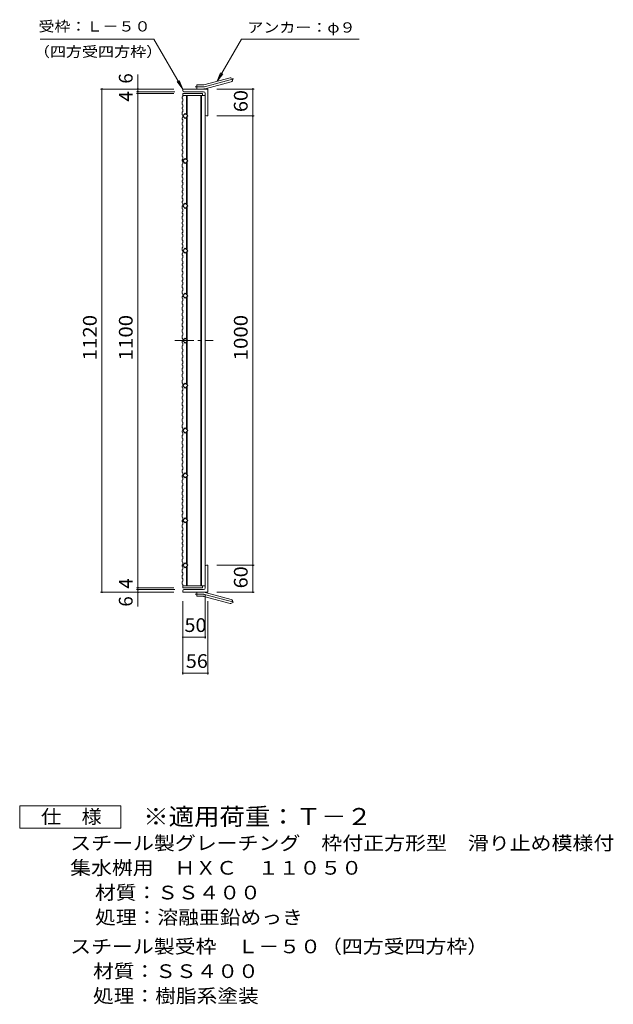
# Model space of a CAD drawing. Units: millimetres. Extents: x -1237 to 1816, y -1369 to 1323.
# Drawn here: x 494 to 1816, y -1107 to 1084 of the extents above; entities that cross this region are included whole.
import ezdxf

# ---------------------------------------------------------------- set-up
doc = ezdxf.new("R2010")
doc.units = ezdxf.units.MM
doc.header["$LTSCALE"] = 10
doc.linetypes.add('JWW_CENTER1', pattern=[6.773333, 4.233333, -0.846667, 0.846667, -0.846667])
doc.linetypes.add('JWW_CENTER2', pattern=[13.546667, 11.006667, -0.846667, 0.846667, -0.846667])
for name, color, linetype in [('C-1_ピット', 7, 'Continuous'), ('C-2_蓋', 7, 'Continuous'), ('C-4_寸法', 7, 'Continuous'), ('C-5_仕様文', 7, 'Continuous'), ('F-4ﾚｲﾔ', 7, 'Continuous'), ('F-5ﾚｲﾔ', 7, 'Continuous')]:
    doc.layers.add(name, color=color, linetype=linetype)
doc.styles.add('ＭＳ ゴシック', font='txt', dxfattribs={"height": 1})

msp = doc.modelspace()

# ---------------------------------------------------------------- linework, layer by layer
at = {"layer": 'C-1_ピット', "color": 2, "linetype": 'Continuous', "lineweight": 9}
for p, q in [((904.5, 939), (962.7, 954.6)), ((906.9, 930.3), (965.1, 945.9)), ((857.4, 926.2), (857.4, 929.7)), ((913.4, 929.7), (857.4, 929.7)), ((903.4, 923.7), (859.9, 923.7)), ((888.4, 929.7), (888.4, 938.7)), ((902.2, 938.7), (888.4, 938.7)), ((913.4, 929.7), (913.4, 869.7)), ((907.4, 919.7), (907.4, 872.2)), ((909.9, 869.7), (913.4, 869.7)), ((909.9, -130.3), (913.4, -130.3)), ((913.4, -130.3), (913.4, -190.3)), ((907.4, -180.3), (907.4, -132.8)), ((857.4, -186.8), (857.4, -190.3)), ((913.4, -190.3), (857.4, -190.3)), ((903.4, -184.3), (859.9, -184.3)), ((888.4, -190.3), (888.4, -199.3)), ((906.9, -190.9), (965.1, -206.5)), ((902.2, -199.3), (888.4, -199.3)), ((904.5, -199.6), (962.7, -215.2))]:
    msp.add_line(p, q, dxfattribs=at)
at = {"layer": 'C-1_ピット', "color": 2, "linetype": 'JWW_CENTER2', "lineweight": 9}
for p, q in [((905.7, 934.6), (970.9, 952.1)), ((902.2, 934.2), (884.6, 934.2)), ((902.2, -194.8), (884.6, -194.8)), ((905.7, -195.3), (970.9, -212.7))]:
    msp.add_line(p, q, dxfattribs=at)
at = {"layer": 'C-1_ピット', "color": 2, "linetype": 'Continuous', "lineweight": 9}
for centre, radius, start, end in [((963.9, 950.2), 4.5, 285.0001, 104.9999), ((859.9, 926.2), 2.5, 180, 270), ((902.2, 947.7), 9, 270, 285), ((902.2, 947.7), 18, 270, 285), ((903.4, 919.7), 4, 0, 90), ((909.9, 872.2), 2.5, 180, 270), ((909.9, -132.8), 2.5, 90, 180), ((859.9, -186.8), 2.5, 90, 180), ((902.2, -208.3), 18, 75, 90), ((903.4, -180.3), 4, 270, 0), ((902.2, -208.3), 9, 75, 90), ((963.9, -210.9), 4.5, 255.0001, 74.9999)]:
    msp.add_arc(centre, radius, start, end, dxfattribs=at)
at = {"layer": 'C-1_ピット', "color": 2, "linetype": 'JWW_CENTER2', "lineweight": 9}
for centre, start, end in [((902.2, 947.7), 270, 285), ((902.2, -208.3), 75, 90)]:
    msp.add_arc(centre, 13.5, start, end, dxfattribs=at)
at = {"layer": 'C-2_蓋', "color": 3, "linetype": 'Continuous', "lineweight": 9}
for p, q in [((855.9, 911.7), (857.4, 912.7)), ((855.9, 911.7), (855.9, 908.7)), ((855.9, 908.7), (857.4, 907.7)), ((855.9, 901.6), (857.4, 902.6)), ((855.9, 901.6), (855.9, 895.6)), ((857.4, 919.7), (901.4, 919.7)), ((857.4, 919.7), (857.4, 912.7)), ((857.4, 915.2), (907.4, 915.2)), ((857.4, 907.7), (857.4, 902.6)), ((865.4, 915.2), (865.4, 873)), ((866.9, 915.2), (866.9, 871.5)), ((897.9, 915.2), (897.9, -175.8)), ((899.4, 915.2), (899.4, -175.8)), ((901.4, 919.7), (901.4, 915.2)), ((907.4, 915.2), (907.4, -175.8)), ((855.9, 895.6), (857.4, 894.6)), ((855.9, 888.5), (857.4, 889.5)), ((855.9, 888.5), (855.9, 885.5)), ((855.9, 885.5), (857.4, 884.5)), ((855.9, 878.4), (857.4, 879.4)), ((855.9, 878.4), (855.9, 872.4)), ((857.4, 889.5), (857.4, 894.6)), ((857.4, 884.5), (857.4, 879.4)), ((855.9, 872.4), (857.4, 871.4)), ((855.9, 865.3), (857.4, 866.3)), ((855.9, 865.3), (855.9, 862.3)), ((855.9, 862.3), (857.4, 861.3)), ((855.9, 855.2), (857.4, 856.2)), ((855.9, 855.2), (855.9, 849.2)), ((857.4, 869.7), (863, 875.3)), ((857.4, 866.3), (857.4, 871.4)), ((863, 864), (857.4, 869.7)), ((857.4, 861.3), (857.4, 856.2)), ((863, 875.3), (868.7, 869.7)), ((868.7, 869.7), (863, 864)), ((865.4, 866.4), (865.4, 773.2)), ((866.9, 867.9), (866.9, 771.7)), ((855.9, 849.2), (857.4, 848.2)), ((855.9, 842), (857.4, 843)), ((855.9, 842), (855.9, 839)), ((855.9, 839), (857.4, 838)), ((855.9, 831.9), (857.4, 832.9)), ((857.4, 843), (857.4, 848.2)), ((857.4, 838), (857.4, 832.9)), ((855.9, 831.9), (855.9, 825.9)), ((855.9, 825.9), (857.4, 824.9)), ((855.9, 818.8), (857.4, 819.8)), ((855.9, 818.8), (855.9, 815.8)), ((855.9, 815.8), (857.4, 814.8)), ((857.4, 819.8), (857.4, 824.9)), ((857.4, 814.8), (857.4, 809.7)), ((855.9, 808.7), (857.4, 809.7)), ((855.9, 808.7), (855.9, 802.7)), ((855.9, 802.7), (857.4, 801.7)), ((855.9, 795.6), (857.4, 796.6)), ((855.9, 795.6), (855.9, 792.6)), ((855.9, 792.6), (857.4, 791.6)), ((857.4, 796.6), (857.4, 801.7)), ((857.4, 791.6), (857.4, 786.5)), ((855.9, 785.5), (857.4, 786.5)), ((855.9, 785.5), (855.9, 779.5)), ((855.9, 779.5), (857.4, 778.5)), ((855.9, 772.4), (857.4, 773.4)), ((855.9, 772.4), (855.9, 769.4)), ((855.9, 769.4), (857.4, 768.4)), ((857.4, 773.4), (857.4, 778.5)), ((857.4, 769.7), (863, 775.3)), ((863, 764), (857.4, 769.7)), ((857.4, 768.4), (857.4, 763.3)), ((863, 775.3), (868.7, 769.7)), ((868.7, 769.7), (863, 764)), ((866.9, 671.7), (866.9, 767.9)), ((855.9, 762.3), (857.4, 763.3)), ((855.9, 762.3), (855.9, 756.3)), ((855.9, 756.3), (857.4, 755.3)), ((855.9, 749.1), (857.4, 750.1)), ((855.9, 749.1), (855.9, 746.1)), ((855.9, 746.1), (857.4, 745.1)), ((857.4, 750.1), (857.4, 755.3)), ((857.4, 745.1), (857.4, 740)), ((865.4, 673.2), (865.4, 766.4)), ((855.9, 739), (857.4, 740)), ((855.9, 739), (855.9, 733)), ((855.9, 733), (857.4, 732)), ((855.9, 725.9), (857.4, 726.9)), ((855.9, 725.9), (855.9, 722.9)), ((857.4, 726.9), (857.4, 732)), ((855.9, 722.9), (857.4, 721.9)), ((855.9, 715.8), (857.4, 716.8)), ((855.9, 715.8), (855.9, 709.8)), ((855.9, 709.8), (857.4, 708.8)), ((855.9, 702.7), (857.4, 703.7)), ((855.9, 702.7), (855.9, 699.7)), ((857.4, 721.9), (857.4, 716.8)), ((857.4, 703.7), (857.4, 708.8)), ((855.9, 699.7), (857.4, 698.7)), ((855.9, 692.6), (857.4, 693.6)), ((855.9, 692.6), (855.9, 686.6)), ((855.9, 686.6), (857.4, 685.6)), ((855.9, 679.5), (857.4, 680.5)), ((855.9, 679.5), (855.9, 676.5)), ((857.4, 698.7), (857.4, 693.6)), ((857.4, 680.5), (857.4, 685.6)), ((855.9, 676.5), (857.4, 675.5)), ((855.9, 669.4), (857.4, 670.4)), ((855.9, 669.4), (855.9, 663.4)), ((855.9, 663.4), (857.4, 662.4)), ((857.4, 675.5), (857.4, 670.4)), ((863, 675.3), (857.4, 669.7)), ((857.4, 669.7), (863, 664)), ((857.4, 657.2), (857.4, 662.4)), ((868.7, 669.7), (863, 675.3)), ((863, 664), (868.7, 669.7)), ((865.4, 573), (865.4, 666.4)), ((866.9, 571.5), (866.9, 667.9)), ((855.9, 656.2), (857.4, 657.2)), ((855.9, 656.2), (855.9, 653.2)), ((855.9, 653.2), (857.4, 652.2)), ((855.9, 646.1), (857.4, 647.1)), ((855.9, 646.1), (855.9, 640.1)), ((855.9, 640.1), (857.4, 639.1)), ((857.4, 652.2), (857.4, 647.1)), ((857.4, 634), (857.4, 639.1)), ((855.9, 633), (857.4, 634)), ((855.9, 633), (855.9, 630)), ((855.9, 630), (857.4, 629)), ((855.9, 622.9), (857.4, 623.9)), ((855.9, 622.9), (855.9, 616.9)), ((855.9, 616.9), (857.4, 615.9)), ((857.4, 629), (857.4, 623.9)), ((857.4, 610.8), (857.4, 615.9)), ((855.9, 609.8), (857.4, 610.8)), ((855.9, 609.8), (855.9, 606.8)), ((855.9, 606.8), (857.4, 605.8)), ((855.9, 599.7), (857.4, 600.7)), ((855.9, 599.7), (855.9, 593.7)), ((855.9, 593.7), (857.4, 592.7)), ((857.4, 605.8), (857.4, 600.7)), ((857.4, 587.6), (857.4, 592.7)), ((855.9, 586.6), (857.4, 587.6)), ((855.9, 586.6), (855.9, 583.6)), ((855.9, 583.6), (857.4, 582.6)), ((855.9, 576.5), (857.4, 577.5)), ((855.9, 576.5), (855.9, 570.5)), ((855.9, 570.5), (857.4, 569.5)), ((857.4, 582.6), (857.4, 577.5)), ((863, 575.3), (857.4, 569.7)), ((868.7, 569.7), (863, 575.3)), ((855.9, 563.3), (857.4, 564.3)), ((855.9, 563.3), (855.9, 560.3)), ((855.9, 560.3), (857.4, 559.3)), ((855.9, 553.2), (857.4, 554.2)), ((855.9, 553.2), (855.9, 547.2)), ((857.4, 569.7), (863, 564)), ((857.4, 564.3), (857.4, 569.5)), ((857.4, 559.3), (857.4, 554.2)), ((863, 564), (868.7, 569.7)), ((865.4, 473), (865.4, 566.4)), ((866.9, 471.5), (866.9, 567.9)), ((855.9, 547.2), (857.4, 546.2)), ((855.9, 540.1), (857.4, 541.1)), ((855.9, 540.1), (855.9, 537.1)), ((855.9, 537.1), (857.4, 536.1)), ((855.9, 530), (857.4, 531)), ((855.9, 530), (855.9, 524)), ((857.4, 541.1), (857.4, 546.2)), ((857.4, 536.1), (857.4, 531)), ((855.9, 524), (857.4, 523)), ((855.9, 516.9), (857.4, 517.9)), ((855.9, 516.9), (855.9, 510.9)), ((855.9, 510.9), (857.4, 509.9)), ((855.9, 503.8), (857.4, 504.8)), ((857.4, 523), (857.4, 517.9)), ((857.4, 504.8), (857.4, 509.9)), ((855.9, 503.8), (855.9, 500.8)), ((855.9, 500.8), (857.4, 499.8)), ((855.9, 493.7), (857.4, 494.7)), ((855.9, 493.7), (855.9, 487.7)), ((855.9, 487.7), (857.4, 486.7)), ((857.4, 499.8), (857.4, 494.7)), ((857.4, 486.7), (857.4, 481.5)), ((855.9, 480.5), (857.4, 481.5)), ((855.9, 480.5), (855.9, 474.5)), ((855.9, 474.5), (857.4, 473.5)), ((855.9, 467.4), (857.4, 468.4)), ((855.9, 467.4), (855.9, 464.4)), ((855.9, 464.4), (857.4, 463.4)), ((863, 475.3), (857.4, 469.7)), ((857.4, 468.4), (857.4, 473.5)), ((857.4, 469.7), (863, 464)), ((857.4, 463.4), (857.4, 458.3)), ((868.7, 469.7), (863, 475.3)), ((863, 464), (868.7, 469.7)), ((865.4, 373), (865.4, 466.4)), ((866.9, 371.5), (866.9, 467.9)), ((855.9, 457.3), (857.4, 458.3)), ((855.9, 457.3), (855.9, 451.3)), ((855.9, 451.3), (857.4, 450.3)), ((855.9, 444.2), (857.4, 445.2)), ((855.9, 444.2), (855.9, 438.2)), ((857.4, 450.3), (857.4, 445.2)), ((855.9, 437.9), (857.4, 436.9)), ((855.9, 430.8), (857.4, 431.8)), ((855.9, 430.8), (855.9, 424.8)), ((855.9, 424.8), (857.4, 423.8)), ((855.9, 417.7), (857.4, 418.7)), ((855.9, 417.7), (855.9, 414.7)), ((857.4, 436.9), (857.4, 431.8)), ((857.4, 418.7), (857.4, 423.8)), ((855.9, 414.7), (857.4, 413.7)), ((855.9, 407.6), (857.4, 408.6)), ((855.9, 407.6), (855.9, 401.6)), ((855.9, 401.6), (857.4, 400.6)), ((855.9, 394.4), (857.4, 395.4)), ((857.4, 413.7), (857.4, 408.6)), ((857.4, 400.6), (857.4, 395.4)), ((855.9, 394.4), (855.9, 388.4)), ((855.9, 388.1), (857.4, 387.1)), ((855.9, 381), (857.4, 382)), ((855.9, 381), (855.9, 375)), ((855.9, 375), (857.4, 374)), ((857.4, 387.1), (857.4, 382)), ((863, 375.3), (857.4, 369.7)), ((857.4, 368.9), (857.4, 374)), ((868.7, 369.7), (863, 375.3)), ((855.9, 367.9), (857.4, 368.9)), ((855.9, 367.9), (855.9, 364.9)), ((855.9, 364.9), (857.4, 363.9)), ((855.9, 357.8), (857.4, 358.8)), ((855.9, 357.8), (855.9, 351.8)), ((855.9, 351.8), (857.4, 350.8)), ((857.4, 369.7), (863, 364)), ((857.4, 363.9), (857.4, 358.8)), ((857.4, 350.8), (857.4, 345.7)), ((863, 364), (868.7, 369.7)), ((865.4, 273), (865.4, 366.4)), ((866.9, 271.5), (866.9, 367.9)), ((855.9, 344.7), (857.4, 345.7)), ((855.9, 344.7), (855.9, 338.7)), ((855.9, 338.4), (857.4, 337.4)), ((855.9, 331.3), (857.4, 332.3)), ((855.9, 331.3), (855.9, 325.3)), ((857.4, 337.4), (857.4, 332.3)), ((855.9, 325.3), (857.4, 324.3)), ((855.9, 318.1), (857.4, 319.1)), ((855.9, 318.1), (855.9, 315.1)), ((855.9, 315.1), (857.4, 314.1)), ((855.9, 308), (857.4, 309)), ((855.9, 308), (855.9, 302)), ((857.4, 319.1), (857.4, 324.3)), ((857.4, 314.1), (857.4, 309)), ((855.9, 302), (857.4, 301)), ((855.9, 294.9), (857.4, 295.9)), ((855.9, 294.9), (855.9, 288.9)), ((855.9, 288.6), (857.4, 287.6)), ((857.4, 301), (857.4, 295.9)), ((857.4, 287.6), (857.4, 282.5)), ((855.9, 281.5), (857.4, 282.5)), ((855.9, 281.5), (855.9, 275.5)), ((855.9, 275.5), (857.4, 274.5)), ((855.9, 268.4), (857.4, 269.4)), ((855.9, 268.4), (855.9, 265.4)), ((855.9, 265.4), (857.4, 264.4)), ((863, 275.3), (857.4, 269.7)), ((857.4, 269.4), (857.4, 274.5)), ((857.4, 269.7), (863, 264)), ((857.4, 264.4), (857.4, 259.3)), ((868.7, 269.7), (863, 275.3)), ((863, 264), (868.7, 269.7)), ((865.4, 173), (865.4, 266.4)), ((866.9, 171.5), (866.9, 267.9)), ((855.9, 258.3), (857.4, 259.3)), ((855.9, 258.3), (855.9, 252.3)), ((855.9, 252.3), (857.4, 251.3)), ((855.9, 245.2), (857.4, 246.2)), ((855.9, 245.2), (855.9, 239.2)), ((857.4, 251.3), (857.4, 246.2)), ((855.9, 238.9), (857.4, 237.9)), ((855.9, 231.7), (857.4, 232.7)), ((855.9, 231.7), (855.9, 225.7)), ((855.9, 225.7), (857.4, 224.7)), ((855.9, 218.6), (857.4, 219.6)), ((857.4, 237.9), (857.4, 232.7)), ((857.4, 219.6), (857.4, 224.7)), ((855.9, 218.6), (855.9, 215.6)), ((855.9, 215.6), (857.4, 214.6)), ((855.9, 208.5), (857.4, 209.5)), ((855.9, 208.5), (855.9, 202.5)), ((855.9, 202.5), (857.4, 201.5)), ((857.4, 214.6), (857.4, 209.5)), ((857.4, 201.5), (857.4, 196.4)), ((855.9, 195.4), (857.4, 196.4)), ((855.9, 195.4), (855.9, 189.4)), ((855.9, 189.1), (857.4, 188.1)), ((855.9, 182), (857.4, 183)), ((855.9, 182), (855.9, 176)), ((855.9, 176), (857.4, 175)), ((857.4, 188.1), (857.4, 183)), ((863, 175.3), (857.4, 169.7)), ((868.7, 169.7), (863, 175.3)), ((855.9, 168.9), (857.4, 169.9)), ((855.9, 168.9), (855.9, 165.9)), ((855.9, 165.9), (857.4, 164.9)), ((855.9, 158.8), (857.4, 159.8)), ((855.9, 158.8), (855.9, 152.8)), ((857.4, 169.9), (857.4, 175)), ((857.4, 169.7), (863, 164)), ((857.4, 164.9), (857.4, 159.8)), ((863, 164), (868.7, 169.7)), ((865.4, 73), (865.4, 166.4)), ((866.9, 71.5), (866.9, 167.9)), ((855.9, 152.8), (857.4, 151.8)), ((855.9, 145.6), (857.4, 146.6)), ((855.9, 145.6), (855.9, 139.6)), ((855.9, 139.3), (857.4, 138.3)), ((855.9, 132.2), (857.4, 133.2)), ((855.9, 132.2), (855.9, 126.2)), ((857.4, 151.8), (857.4, 146.6)), ((857.4, 138.3), (857.4, 133.2)), ((855.9, 126.2), (857.4, 125.2)), ((855.9, 119.1), (857.4, 120.1)), ((855.9, 119.1), (855.9, 116.1)), ((855.9, 116.1), (857.4, 115.1)), ((855.9, 109), (857.4, 110)), ((857.4, 120.1), (857.4, 125.2)), ((857.4, 115.1), (857.4, 110)), ((855.9, 109), (855.9, 103)), ((855.9, 103), (857.4, 102)), ((855.9, 95.9), (857.4, 96.9)), ((855.9, 95.9), (855.9, 89.9)), ((855.9, 89.6), (857.4, 88.6)), ((857.4, 102), (857.4, 96.9)), ((857.4, 88.6), (857.4, 83.5)), ((855.9, 82.5), (857.4, 83.5)), ((855.9, 82.5), (855.9, 76.5)), ((855.9, 76.5), (857.4, 75.5)), ((855.9, 69.3), (857.4, 70.3)), ((855.9, 69.3), (855.9, 66.3)), ((855.9, 66.3), (857.4, 65.3)), ((857.4, 70.3), (857.4, 75.5)), ((863, 75.3), (857.4, 69.7)), ((857.4, 69.7), (863, 64)), ((868.7, 69.7), (863, 75.3)), ((863, 64), (868.7, 69.7)), ((865.4, -27), (865.4, 66.4)), ((866.9, -28.5), (866.9, 67.9)), ((855.9, 59.2), (857.4, 60.2)), ((855.9, 59.2), (855.9, 53.2)), ((855.9, 53.2), (857.4, 52.2)), ((855.9, 46.1), (857.4, 47.1)), ((855.9, 46.1), (855.9, 40.1)), ((857.4, 65.3), (857.4, 60.2)), ((857.4, 52.2), (857.4, 47.1)), ((855.9, 39.8), (857.4, 38.8)), ((855.9, 32.7), (857.4, 33.7)), ((855.9, 32.7), (855.9, 26.7)), ((855.9, 26.7), (857.4, 25.7)), ((857.4, 38.8), (857.4, 33.7)), ((857.4, 20.6), (857.4, 25.7)), ((855.9, 19.6), (857.4, 20.6)), ((855.9, 19.6), (855.9, 16.6)), ((855.9, 16.6), (857.4, 15.6)), ((855.9, 9.5), (857.4, 10.5)), ((855.9, 9.5), (855.9, 3.5)), ((855.9, 3.5), (857.4, 2.5)), ((857.4, 15.6), (857.4, 10.5)), ((857.4, 2.5), (857.4, -2.6)), ((855.9, -3.6), (857.4, -2.6)), ((855.9, -3.6), (855.9, -9.6)), ((855.9, -10), (857.4, -11)), ((855.9, -17.1), (857.4, -16.1)), ((855.9, -17.1), (855.9, -23.1)), ((857.4, -11), (857.4, -16.1)), ((855.9, -23.1), (857.4, -24.1)), ((855.9, -30.2), (857.4, -29.2)), ((855.9, -30.2), (855.9, -33.2)), ((855.9, -33.2), (857.4, -34.2)), ((855.9, -40.3), (857.4, -39.3)), ((855.9, -40.3), (855.9, -46.3)), ((857.4, -29.2), (857.4, -24.1)), ((863, -24.7), (857.4, -30.3)), ((857.4, -30.3), (863, -36)), ((857.4, -34.2), (857.4, -39.3)), ((868.7, -30.3), (863, -24.7)), ((863, -36), (868.7, -30.3)), ((865.4, -127), (865.4, -33.6)), ((866.9, -128.5), (866.9, -32.1)), ((855.9, -46.3), (857.4, -47.3)), ((855.9, -53.4), (857.4, -52.4)), ((855.9, -53.4), (855.9, -59.4)), ((855.9, -59.7), (857.4, -60.7)), ((857.4, -47.3), (857.4, -52.4)), ((857.4, -60.7), (857.4, -65.8)), ((855.9, -66.8), (857.4, -65.8)), ((855.9, -66.8), (855.9, -72.8)), ((855.9, -72.8), (857.4, -73.8)), ((855.9, -79.9), (857.4, -78.9)), ((855.9, -79.9), (855.9, -82.9)), ((855.9, -82.9), (857.4, -83.9)), ((857.4, -78.9), (857.4, -73.8)), ((857.4, -83.9), (857.4, -89.1)), ((855.9, -90.1), (857.4, -89.1)), ((855.9, -90.1), (855.9, -96.1)), ((855.9, -96.1), (857.4, -97.1)), ((855.9, -103.2), (857.4, -102.2)), ((855.9, -103.2), (855.9, -109.2)), ((855.9, -109.5), (857.4, -110.5)), ((857.4, -97.1), (857.4, -102.2)), ((855.9, -116.6), (857.4, -115.6)), ((855.9, -116.6), (855.9, -122.6)), ((855.9, -122.6), (857.4, -123.6)), ((855.9, -129.7), (857.4, -128.7)), ((855.9, -129.7), (855.9, -132.7)), ((857.4, -110.5), (857.4, -115.6)), ((857.4, -128.7), (857.4, -123.6)), ((863, -124.7), (857.4, -130.3)), ((857.4, -130.3), (863, -136)), ((868.7, -130.3), (863, -124.7)), ((863, -136), (868.7, -130.3)), ((855.9, -132.7), (857.4, -133.7)), ((855.9, -139.8), (857.4, -138.8)), ((855.9, -139.8), (855.9, -145.8)), ((855.9, -145.8), (857.4, -146.8)), ((855.9, -152.9), (857.4, -151.9)), ((855.9, -152.9), (855.9, -158.9)), ((857.4, -133.7), (857.4, -138.8)), ((857.4, -146.8), (857.4, -151.9)), ((865.4, -175.8), (865.4, -133.6)), ((866.9, -175.8), (866.9, -132.1)), ((855.9, -159.2), (857.4, -160.2)), ((855.9, -166.4), (857.4, -165.4)), ((855.9, -166.4), (855.9, -172.4)), ((855.9, -172.4), (857.4, -173.4)), ((857.4, -160.2), (857.4, -165.4)), ((857.4, -180.3), (857.4, -173.4)), ((857.4, -175.8), (907.4, -175.8)), ((901.4, -180.3), (857.4, -180.3)), ((901.4, -180.3), (901.4, -175.8))]:
    msp.add_line(p, q, dxfattribs=at)
at = {"layer": 'C-2_蓋', "color": 3, "linetype": 'JWW_CENTER1', "lineweight": 9}
msp.add_line((839.9, 369.7), (925.3, 369.7), dxfattribs=at)
at = {"layer": 'C-4_寸法', "color": 7, "linetype": 'Continuous', "lineweight": 9}
for p, q in [((757.4, 929.7), (757.4, 961.7)), ((674.4, 929.7), (837.4, 929.7)), ((677.4, 929.7), (677.4, -190.3)), ((754.4, 923.7), (839.9, 923.7)), ((757.4, 929.7), (757.4, 923.7)), ((757.4, 923.7), (757.4, 919.7)), ((1016.4, 929.7), (933.4, 929.7)), ((1013.4, 929.7), (1013.4, 869.7)), ((754.4, 919.7), (837.4, 919.7)), ((757.4, 919.7), (757.4, -180.3)), ((1016.4, 869.7), (933.4, 869.7)), ((1013.4, 869.7), (1013.4, -130.3)), ((1016.4, -130.3), (933.4, -130.3)), ((1013.4, -130.3), (1013.4, -190.3)), ((674.4, -190.3), (837.4, -190.3)), ((754.4, -180.3), (837.4, -180.3)), ((754.4, -184.3), (839.9, -184.3)), ((757.4, -180.3), (757.4, -184.3)), ((757.4, -184.3), (757.4, -190.3)), ((757.4, -190.3), (757.4, -222.3)), ((907.4, -293.3), (907.4, -195.8)), ((1016.4, -190.3), (933.4, -190.3)), ((857.4, -373.3), (857.4, -210.3)), ((913.4, -373.3), (913.4, -210.3)), ((857.4, -290.3), (907.4, -290.3)), ((857.4, -370.3), (913.4, -370.3))]:
    msp.add_line(p, q, dxfattribs=at)
at = {"layer": 'C-4_寸法', "color": 7, "linetype": 'Continuous', "lineweight": 9, "const_width": 2}
for points in [[(678.4, 929.7, 0.414214), (677.4, 930.7, 0.414214), (676.4, 929.7, 0.414214), (677.4, 928.7, 0.414214)], [(758.4, 929.7, 0.414214), (757.4, 930.7, 0.414214), (756.4, 929.7, 0.414214), (757.4, 928.7, 0.414214)], [(758.4, 923.7, 0.414214), (757.4, 924.7, 0.414214), (756.4, 923.7, 0.414214), (757.4, 922.7, 0.414214)], [(758.4, 919.7, 0.414214), (757.4, 920.7, 0.414214), (756.4, 919.7, 0.414214), (757.4, 918.7, 0.414214)], [(1014.4, 929.7, 0.414214), (1013.4, 930.7, 0.414214), (1012.4, 929.7, 0.414214), (1013.4, 928.7, 0.414214)], [(1014.4, 869.7, 0.414214), (1013.4, 870.7, 0.414214), (1012.4, 869.7, 0.414214), (1013.4, 868.7, 0.414214)], [(1014.4, -130.3, 0.414214), (1013.4, -129.3, 0.414214), (1012.4, -130.3, 0.414214), (1013.4, -131.3, 0.414214)], [(678.4, -190.3, 0.414214), (677.4, -189.3, 0.414214), (676.4, -190.3, 0.414214), (677.4, -191.3, 0.414214)], [(758.4, -180.3, 0.414214), (757.4, -179.3, 0.414214), (756.4, -180.3, 0.414214), (757.4, -181.3, 0.414214)], [(758.4, -184.3, 0.414214), (757.4, -183.3, 0.414214), (756.4, -184.3, 0.414214), (757.4, -185.3, 0.414214)], [(758.4, -190.3, 0.414214), (757.4, -189.3, 0.414214), (756.4, -190.3, 0.414214), (757.4, -191.3, 0.414214)], [(1014.4, -190.3, 0.414214), (1013.4, -189.3, 0.414214), (1012.4, -190.3, 0.414214), (1013.4, -191.3, 0.414214)], [(858.4, -290.3, 0.414214), (857.4, -289.3, 0.414214), (856.4, -290.3, 0.414214), (857.4, -291.3, 0.414214)], [(908.4, -290.3, 0.414214), (907.4, -289.3, 0.414214), (906.4, -290.3, 0.414214), (907.4, -291.3, 0.414214)], [(858.4, -370.3, 0.414214), (857.4, -369.3, 0.414214), (856.4, -370.3, 0.414214), (857.4, -371.3, 0.414214)], [(914.4, -370.3, 0.414214), (913.4, -369.3, 0.414214), (912.4, -370.3, 0.414214), (913.4, -371.3, 0.414214)]]:
    msp.add_lwpolyline(points, format="xyb", close=True, dxfattribs=at)
at = {"layer": 'C-5_仕様文', "color": 7, "linetype": 'Continuous', "lineweight": 9}
for p, q in [((540, 1040.8), (793.2, 1040.8)), ((857.4, 929.7), (793.2, 1040.8)), ((933.6, 946.8), (987.9, 1040.8)), ((987.9, 1040.8), (1249.8, 1040.8)), ((933.6, 946.8), (941.6, 966)), ((857.4, 929.7), (844.7, 946.2)), ((857.4, 929.7), (849.4, 948.9)), ((933.6, 946.8), (946.3, 963.3))]:
    msp.add_line(p, q, dxfattribs=at)
at = {"layer": 'F-4ﾚｲﾔ', "color": 2, "linetype": 'Continuous', "lineweight": 9}
for p, q in [((494.3, -715.6), (494.3, -665.6)), ((494.3, -665.6), (719.3, -665.6)), ((719.3, -665.6), (719.3, -715.6)), ((719.3, -715.6), (494.3, -715.6))]:
    msp.add_line(p, q, dxfattribs=at)

# ---------------------------------------------------------------- texts
at = {"layer": 'C-4_寸法', "color": 2, "linetype": 'Continuous', "lineweight": 211, "style": 'ＭＳ ゴシック'}
for s, p in [('6', (745.7, 941.7)), ('4', (745.7, 901.7)), ('4', (745.7, -182.3)), ('6', (745.7, -222.3))]:
    msp.add_text(s, height=30.5, rotation=90, dxfattribs=at).set_placement(p)
for s, width, p in [('60', 1.0625, (1001.7, 878.4)), ('1120', 1.09375, (665.7, 325.9)), ('1100', 1.09375, (745.7, 325.9)), ('1000', 1.09375, (1001.7, 325.9)), ('60', 1.0625, (1001.7, -181.6))]:
    msp.add_text(s, height=30.48, rotation=90, dxfattribs=dict(at, width=width)).set_placement(p)
at = {"layer": 'C-4_寸法', "color": 2, "linetype": 'Continuous', "lineweight": 211, "style": 'ＭＳ ゴシック', "width": 1.0625}
for s, p in [('50', (861.1, -278.7)), ('56', (864.1, -358.7))]:
    msp.add_text(s, height=30.48, dxfattribs=at).set_placement(p)
at = {"layer": 'C-5_仕様文', "color": 7, "linetype": 'Continuous', "lineweight": 9, "style": 'ＭＳ ゴシック'}
for s, width, p in [('受枠：Ｌ－５０', 1.142857, (536, 1057.7)), ('アンカー：φ９', 1.142857, (1001, 1055.3)), ('（四方受四方枠）', 1.145833, (525.8, 1001.3))]:
    msp.add_text(s, height=22.86, dxfattribs=dict(at, width=width)).set_placement(p)
at = {"layer": 'F-4ﾚｲﾔ', "color": 2, "linetype": 'Continuous', "lineweight": 9, "style": 'ＭＳ ゴシック'}
for s, width, p in [('仕\u3000様', 1.083333, (541.8, -705)), ('スチール製グレーチング\u3000枠付正方形型\u3000滑り止め模様付', 1.120192, (606.8, -763.9)), ('集水桝用\u3000ＨＸＣ\u3000１１０５０', 1.116071, (606.8, -818.9)), ('処理：溶融亜鉛めっき', 1.1125, (662, -928.9)), ('スチール製受枠\u3000Ｌ－５０（四方受四方枠）', 1.11875, (606.8, -993.9)), ('材質：ＳＳ４００', 1.109375, (657.5, -1048.9)), ('処理：樹脂系塗装', 1.109375, (657.5, -1103.9))]:
    msp.add_text(s, height=30.48, dxfattribs=dict(at, width=width)).set_placement(p)
at = {"layer": 'F-4ﾚｲﾔ', "color": 2, "linetype": 'Continuous', "lineweight": 9, "style": 'ＭＳ ゴシック', "width": 1.109375}
msp.add_text('材質：ＳＳ４００', height=30.48, rotation=360, dxfattribs=at).set_placement((662, -873.9))
at = {"layer": 'F-5ﾚｲﾔ', "color": 3, "linetype": 'Continuous', "lineweight": 9, "style": 'ＭＳ ゴシック', "width": 1.088889}
msp.add_text('※適用荷重：Ｔ－２', height=38.1, dxfattribs=at).set_placement((769.3, -708.6))

doc.saveas('drawing.dxf')
